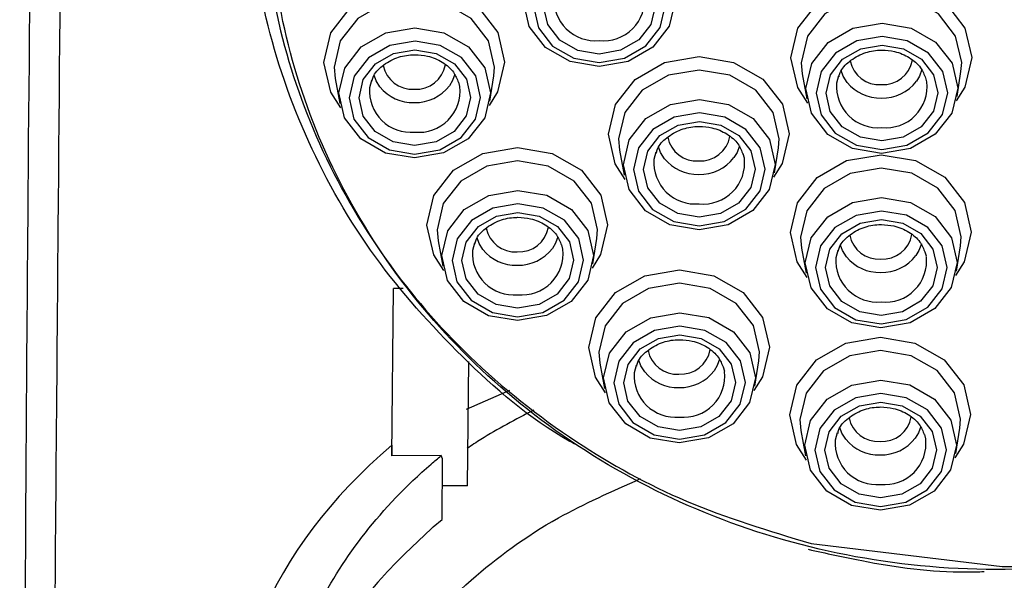
# Model space of a CAD drawing. Units: millimetres. Extents: x 1634 to 2113, y 6939 to 7551.
# Drawn here: x 1683 to 1693, y 6953 to 6958 of the extents above; entities that cross this region are included whole.
import ezdxf

# ---------------------------------------------------------------- set-up
doc = ezdxf.new("R2010")
doc.units = ezdxf.units.MM

msp = doc.modelspace()

# ---------------------------------------------------------------- linework, layer by layer
at = {"color": 7, "linetype": 'Continuous', "lineweight": 25}
for p, q in [((1687.7288, 6957.2984), (1687.7677, 6957.5474)), ((1690.8094, 6957.5691), (1690.8558, 6957.3214)), ((1691.1678, 6957.5475), (1691.1482, 6957.4755)), ((1692.0406, 6957.4888), (1692.03, 6957.5305)), ((1692.3375, 6957.3436), (1692.3764, 6957.5925)), ((1686.2007, 6957.524), (1686.247, 6957.2763)), ((1686.559, 6957.5024), (1686.5395, 6957.4303)), ((1687.4319, 6957.4437), (1687.4213, 6957.4853)), ((1689.008, 6956.8167), (1689.0544, 6956.569)), ((1689.3663, 6956.7951), (1689.3468, 6956.7231)), ((1690.2392, 6956.7364), (1690.2286, 6956.7781)), ((1690.5361, 6956.5911), (1690.575, 6956.8401)), ((1687.217, 6955.9205), (1687.2633, 6955.6728)), ((1687.5753, 6955.8989), (1687.5558, 6955.8268)), ((1688.4482, 6955.8402), (1688.4376, 6955.8818)), ((1688.7451, 6955.6949), (1688.784, 6955.9439)), ((1690.8036, 6955.8494), (1690.85, 6955.6017)), ((1691.162, 6955.8278), (1691.1424, 6955.7558)), ((1692.0348, 6955.7691), (1692.0242, 6955.8108)), ((1692.3317, 6955.6238), (1692.3706, 6955.8728)), ((1686.7608, 6953.8034), (1686.7779, 6955.4509)), ((1686.8721, 6955.4511), (1686.7779, 6955.4509)), ((1687.5076, 6953.5059), (1687.5204, 6954.731)), ((1688.8135, 6954.7141), (1688.8598, 6954.4664)), ((1690.3416, 6954.4886), (1690.3805, 6954.7375)), ((1689.1718, 6954.6925), (1689.1522, 6954.6205)), ((1690.0447, 6954.6338), (1690.0341, 6954.6755)), ((1687.4982, 6954.2609), (1687.9233, 6954.4492)), ((1690.7976, 6954.0505), (1690.8439, 6953.8028)), ((1692.3257, 6953.8249), (1692.3646, 6954.0739)), ((1691.1559, 6954.0289), (1691.1363, 6953.9568)), ((1692.0288, 6953.9701), (1692.0182, 6954.0118)), ((1686.7594, 6953.9087), (1686.7608, 6953.8034)), ((1687.2466, 6953.8041), (1686.7608, 6953.8034)), ((1687.2604, 6953.7713), (1687.2466, 6953.8041)), ((1687.2578, 6953.1752), (1687.2604, 6953.7713)), ((1687.5076, 6953.5059), (1687.2592, 6953.5055)), ((1687.1696, 6953.1008), (1687.2578, 6953.1752))]:
    msp.add_line(p, q, dxfattribs=at)
at = {"color": 8, "linetype": 'Continuous', "lineweight": 25}
msp.add_line((1690.8982, 6952.9372), (1692.7816, 6952.7098), dxfattribs=at)
at = {"color": 7, "linetype": 'Continuous', "lineweight": 25, "flags": 128}
for points in [[(1688.8051, 6957.641), (1688.5186, 6957.6895), (1688.2761, 6957.8282), (1688.1145, 6958.0363), (1688.0583, 6958.2818), (1688.1162, 6958.5275), (1688.2792, 6958.736), (1688.5226, 6958.8755), (1688.8094, 6958.9248), (1689.0958, 6958.8764), (1689.3383, 6958.7376), (1689.4999, 6958.5296), (1689.5561, 6958.284), (1689.4983, 6958.0383), (1689.3353, 6957.8298), (1689.0918, 6957.6903), (1688.8051, 6957.641)], [(1688.8098, 6958.7924), (1688.5612, 6958.7497), (1688.3501, 6958.6287), (1688.2088, 6958.448), (1688.1586, 6958.2349), (1688.2073, 6958.022), (1688.3475, 6957.8417), (1688.5577, 6957.7214), (1688.8061, 6957.6794), (1689.0547, 6957.7221), (1689.2657, 6957.8431), (1689.4071, 6958.0238), (1689.4572, 6958.2369), (1689.4085, 6958.4498), (1689.2684, 6958.6301), (1689.0581, 6958.7504), (1688.8098, 6958.7924)], [(1688.8095, 6958.7079), (1689.0201, 6958.6723), (1689.1984, 6958.5702), (1689.3173, 6958.4173), (1689.3586, 6958.2367), (1689.3161, 6958.056), (1689.1962, 6957.9027), (1689.0172, 6957.8002), (1688.8063, 6957.7639), (1688.5957, 6957.7995), (1688.4174, 6957.9016), (1688.2986, 6958.0545), (1688.2573, 6958.2351), (1688.2998, 6958.4158), (1688.4197, 6958.5691), (1688.5987, 6958.6716), (1688.8095, 6958.7079)], [(1686.2566, 6957.2343), (1686.1573, 6957.3878), (1686.0904, 6957.6801), (1686.1593, 6957.9727), (1686.3534, 6958.2209), (1686.6432, 6958.387), (1686.9846, 6958.4457), (1687.3256, 6958.388), (1687.6143, 6958.2228), (1687.8068, 6957.9751), (1687.8736, 6957.6828), (1687.8048, 6957.3903), (1687.7205, 6957.2562)], [(1690.8653, 6957.2795), (1690.766, 6957.4329), (1690.6991, 6957.7253), (1690.768, 6958.0178), (1690.9621, 6958.266), (1691.2519, 6958.4321), (1691.5933, 6958.4908), (1691.9343, 6958.4331), (1692.223, 6958.2679), (1692.4155, 6958.0203), (1692.4824, 6957.7279), (1692.4135, 6957.4354), (1692.3292, 6957.3013)], [(1687.7677, 6957.5474), (1687.7747, 6957.6356), (1687.7153, 6957.8953), (1687.5444, 6958.1153), (1687.2879, 6958.262), (1686.985, 6958.3133), (1686.6818, 6958.2611), (1686.4243, 6958.1136), (1686.2519, 6957.8931), (1686.1907, 6957.6333), (1686.2007, 6957.524)], [(1692.3764, 6957.5925), (1692.3834, 6957.6808), (1692.324, 6957.9404), (1692.1531, 6958.1604), (1691.8966, 6958.3072), (1691.5937, 6958.3584), (1691.2905, 6958.3063), (1691.033, 6958.1587), (1690.8606, 6957.9383), (1690.7995, 6957.6784), (1690.8094, 6957.5691)], [(1686.9844, 6956.7389), (1686.6979, 6956.7873), (1686.4554, 6956.9261), (1686.2938, 6957.1341), (1686.2376, 6957.3796), (1686.2955, 6957.6254), (1686.4585, 6957.8338), (1686.7019, 6957.9733), (1686.9887, 6958.0226), (1687.2751, 6957.9742), (1687.5176, 6957.8354), (1687.6792, 6957.6274), (1687.7354, 6957.3819), (1687.6776, 6957.1361), (1687.5146, 6956.9276), (1687.2711, 6956.7881), (1686.9844, 6956.7389)], [(1691.5931, 6956.784), (1691.3066, 6956.8324), (1691.0642, 6956.9712), (1690.9025, 6957.1792), (1690.8463, 6957.4248), (1690.9042, 6957.6705), (1691.0672, 6957.879), (1691.3106, 6958.0185), (1691.5974, 6958.0678), (1691.8838, 6958.0193), (1692.1263, 6957.8806), (1692.288, 6957.6726), (1692.3441, 6957.427), (1692.2863, 6957.1813), (1692.1233, 6956.9728), (1691.8798, 6956.8333), (1691.5931, 6956.784)], [(1691.5978, 6957.9354), (1691.3492, 6957.8926), (1691.1381, 6957.7717), (1690.9968, 6957.5909), (1690.9467, 6957.3779), (1690.9954, 6957.165), (1691.1355, 6956.9847), (1691.3457, 6956.8643), (1691.5941, 6956.8224), (1691.8427, 6956.8651), (1692.0537, 6956.986), (1692.1951, 6957.1668), (1692.2452, 6957.3798), (1692.1965, 6957.5927), (1692.0564, 6957.7731), (1691.8461, 6957.8934), (1691.5978, 6957.9354)], [(1686.9891, 6957.8902), (1686.7405, 6957.8475), (1686.5294, 6957.7265), (1686.3881, 6957.5458), (1686.3379, 6957.3327), (1686.3866, 6957.1199), (1686.5268, 6956.9395), (1686.737, 6956.8192), (1686.9854, 6956.7772), (1687.234, 6956.8199), (1687.445, 6956.9409), (1687.5864, 6957.1216), (1687.6365, 6957.3347), (1687.5878, 6957.5476), (1687.4477, 6957.7279), (1687.2374, 6957.8482), (1686.9891, 6957.8902)], [(1691.5975, 6957.8508), (1691.8081, 6957.8152), (1691.9864, 6957.7132), (1692.1053, 6957.5602), (1692.1466, 6957.3797), (1692.1041, 6957.199), (1691.9842, 6957.0457), (1691.8052, 6956.9431), (1691.5944, 6956.9069), (1691.3837, 6956.9425), (1691.2054, 6957.0445), (1691.0866, 6957.1975), (1691.0453, 6957.378), (1691.0878, 6957.5587), (1691.2077, 6957.712), (1691.3867, 6957.8146), (1691.5975, 6957.8508)], [(1686.9888, 6957.8057), (1687.1994, 6957.7701), (1687.3777, 6957.668), (1687.4966, 6957.5151), (1687.5379, 6957.3345), (1687.4954, 6957.1539), (1687.3755, 6957.0006), (1687.1965, 6956.898), (1686.9856, 6956.8617), (1686.775, 6956.8973), (1686.5967, 6956.9994), (1686.4779, 6957.1523), (1686.4366, 6957.3329), (1686.4791, 6957.5136), (1686.599, 6957.6669), (1686.778, 6957.7695), (1686.9888, 6957.8057)], [(1689.0639, 6956.5271), (1688.9646, 6956.6805), (1688.8977, 6956.9729), (1688.9666, 6957.2654), (1689.1607, 6957.5136), (1689.4505, 6957.6797), (1689.7919, 6957.7384), (1690.1329, 6957.6807), (1690.4216, 6957.5155), (1690.6141, 6957.2679), (1690.6809, 6956.9755), (1690.6121, 6956.683), (1690.5278, 6956.5489)], [(1686.6434, 6957.4389), (1686.6054, 6957.5001), (1686.5851, 6957.5546)], [(1687.3824, 6957.5659), (1687.3592, 6957.5012), (1687.3289, 6957.4508)], [(1690.575, 6956.8401), (1690.582, 6956.9283), (1690.5226, 6957.188), (1690.3517, 6957.408), (1690.0952, 6957.5548), (1689.7923, 6957.606), (1689.4891, 6957.5539), (1689.2316, 6957.4063), (1689.0592, 6957.1858), (1688.9981, 6956.926), (1689.008, 6956.8167)], [(1691.2522, 6957.4841), (1691.2141, 6957.5452), (1691.1938, 6957.5998)], [(1691.9911, 6957.6111), (1691.9679, 6957.5463), (1691.9376, 6957.4959)], [(1689.7917, 6956.0316), (1689.5052, 6956.08), (1689.2627, 6956.2188), (1689.1011, 6956.4268), (1689.0449, 6956.6724), (1689.1028, 6956.9181), (1689.2658, 6957.1266), (1689.5092, 6957.2661), (1689.796, 6957.3154), (1690.0824, 6957.2669), (1690.3249, 6957.1281), (1690.4866, 6956.9201), (1690.5427, 6956.6746), (1690.4849, 6956.4289), (1690.3219, 6956.2204), (1690.0784, 6956.0809), (1689.7917, 6956.0316)], [(1689.7964, 6957.1829), (1689.5478, 6957.1402), (1689.3367, 6957.0193), (1689.1954, 6956.8385), (1689.1452, 6956.6255), (1689.194, 6956.4126), (1689.3341, 6956.2322), (1689.5443, 6956.1119), (1689.7927, 6956.0699), (1690.0413, 6956.1127), (1690.2523, 6956.2336), (1690.3937, 6956.4144), (1690.4438, 6956.6274), (1690.3951, 6956.8403), (1690.255, 6957.0206), (1690.0447, 6957.141), (1689.7964, 6957.1829)], [(1689.7961, 6957.0984), (1690.0067, 6957.0628), (1690.185, 6956.9608), (1690.3039, 6956.8078), (1690.3452, 6956.6273), (1690.3027, 6956.4466), (1690.1828, 6956.2933), (1690.0038, 6956.1907), (1689.7929, 6956.1545), (1689.5823, 6956.1901), (1689.404, 6956.2921), (1689.2852, 6956.4451), (1689.2439, 6956.6256), (1689.2864, 6956.8063), (1689.4063, 6956.9596), (1689.5853, 6957.0622), (1689.7961, 6957.0984)], [(1689.4507, 6956.7316), (1689.4127, 6956.7928), (1689.3924, 6956.8474)], [(1690.1897, 6956.8587), (1690.1665, 6956.7939), (1690.1362, 6956.7435)], [(1687.2729, 6955.6308), (1687.1736, 6955.7843), (1687.1067, 6956.0766), (1687.1756, 6956.3692), (1687.3697, 6956.6174), (1687.6595, 6956.7835), (1688.0009, 6956.8422), (1688.3419, 6956.7845), (1688.6306, 6956.6193), (1688.823, 6956.3716), (1688.8899, 6956.0793), (1688.8211, 6955.7868), (1688.7368, 6955.6527)], [(1690.8595, 6955.5598), (1690.7602, 6955.7132), (1690.6934, 6956.0056), (1690.7622, 6956.2981), (1690.9563, 6956.5463), (1691.2461, 6956.7124), (1691.5875, 6956.7711), (1691.9285, 6956.7134), (1692.2172, 6956.5482), (1692.4097, 6956.3006), (1692.4766, 6956.0082), (1692.4077, 6955.7157), (1692.3234, 6955.5816)], [(1688.784, 6955.9439), (1688.791, 6956.0321), (1688.7316, 6956.2918), (1688.5607, 6956.5118), (1688.3042, 6956.6585), (1688.0013, 6956.7098), (1687.6981, 6956.6576), (1687.4406, 6956.5101), (1687.2682, 6956.2896), (1687.207, 6956.0298), (1687.217, 6955.9205)], [(1692.3706, 6955.8728), (1692.3776, 6955.9611), (1692.3182, 6956.2207), (1692.1473, 6956.4407), (1691.8909, 6956.5875), (1691.5879, 6956.6387), (1691.2847, 6956.5866), (1691.0273, 6956.439), (1690.8548, 6956.2186), (1690.7937, 6955.9587), (1690.8036, 6955.8494)], [(1688.0006, 6955.1354), (1687.7142, 6955.1838), (1687.4717, 6955.3226), (1687.3101, 6955.5306), (1687.2539, 6955.7761), (1687.3117, 6956.0219), (1687.4748, 6956.2303), (1687.7182, 6956.3698), (1688.005, 6956.4191), (1688.2914, 6956.3707), (1688.5339, 6956.2319), (1688.6955, 6956.0239), (1688.7517, 6955.7784), (1688.6939, 6955.5326), (1688.5308, 6955.3241), (1688.2874, 6955.1846), (1688.0006, 6955.1354)], [(1688.0054, 6956.2867), (1687.7568, 6956.244), (1687.5457, 6956.123), (1687.4044, 6955.9423), (1687.3542, 6955.7292), (1687.4029, 6955.5164), (1687.5431, 6955.336), (1687.7533, 6955.2157), (1688.0016, 6955.1737), (1688.2503, 6955.2164), (1688.4613, 6955.3374), (1688.6027, 6955.5181), (1688.6528, 6955.7312), (1688.6041, 6955.9441), (1688.464, 6956.1244), (1688.2537, 6956.2447), (1688.0054, 6956.2867)], [(1691.5873, 6955.0643), (1691.3009, 6955.1127), (1691.0584, 6955.2515), (1690.8967, 6955.4595), (1690.8405, 6955.7051), (1690.8984, 6955.9508), (1691.0614, 6956.1593), (1691.3049, 6956.2988), (1691.5916, 6956.3481), (1691.878, 6956.2996), (1692.1205, 6956.1608), (1692.2822, 6955.9528), (1692.3384, 6955.7073), (1692.2805, 6955.4616), (1692.1175, 6955.2531), (1691.874, 6955.1136), (1691.5873, 6955.0643)], [(1688.0051, 6956.2022), (1688.2157, 6956.1666), (1688.394, 6956.0645), (1688.5129, 6955.9116), (1688.5542, 6955.731), (1688.5117, 6955.5504), (1688.3918, 6955.3971), (1688.2128, 6955.2945), (1688.0019, 6955.2582), (1687.7913, 6955.2938), (1687.613, 6955.3959), (1687.4942, 6955.5488), (1687.4528, 6955.7294), (1687.4954, 6955.9101), (1687.6153, 6956.0634), (1687.7942, 6956.166), (1688.0051, 6956.2022)], [(1691.592, 6956.2157), (1691.3434, 6956.1729), (1691.1324, 6956.052), (1690.991, 6955.8712), (1690.9409, 6955.6582), (1690.9896, 6955.4453), (1691.1297, 6955.265), (1691.3399, 6955.1446), (1691.5883, 6955.1026), (1691.8369, 6955.1454), (1692.0479, 6955.2663), (1692.1893, 6955.4471), (1692.2394, 6955.6601), (1692.1907, 6955.873), (1692.0506, 6956.0533), (1691.8404, 6956.1737), (1691.592, 6956.2157)], [(1691.5917, 6956.1311), (1691.8024, 6956.0955), (1691.9807, 6955.9935), (1692.0995, 6955.8405), (1692.1408, 6955.66), (1692.0983, 6955.4793), (1691.9784, 6955.326), (1691.7994, 6955.2234), (1691.5886, 6955.1872), (1691.378, 6955.2228), (1691.1996, 6955.3248), (1691.0808, 6955.4778), (1691.0395, 6955.6583), (1691.082, 6955.839), (1691.2019, 6955.9923), (1691.3809, 6956.0949), (1691.5917, 6956.1311)], [(1687.6597, 6955.8354), (1687.6217, 6955.8966), (1687.6014, 6955.9511)], [(1688.3987, 6955.9624), (1688.3755, 6955.8977), (1688.3452, 6955.8473)], [(1691.2464, 6955.7644), (1691.2083, 6955.8255), (1691.188, 6955.8801)], [(1691.9854, 6955.8914), (1691.9621, 6955.8266), (1691.9318, 6955.7762)], [(1688.8693, 6954.4245), (1688.7701, 6954.578), (1688.7032, 6954.8703), (1688.772, 6955.1628), (1688.9662, 6955.4111), (1689.256, 6955.5771), (1689.5974, 6955.6358), (1689.9384, 6955.5782), (1690.2271, 6955.4129), (1690.4195, 6955.1653), (1690.4864, 6954.873), (1690.4175, 6954.5804), (1690.3333, 6954.4464)], [(1690.3805, 6954.7375), (1690.3875, 6954.8258), (1690.3281, 6955.0855), (1690.1571, 6955.3054), (1689.9007, 6955.4522), (1689.5978, 6955.5034), (1689.2945, 6955.4513), (1689.0371, 6955.3038), (1688.8647, 6955.0833), (1688.8035, 6954.8234), (1688.8135, 6954.7141)], [(1689.5971, 6953.929), (1689.3107, 6953.9775), (1689.0682, 6954.1162), (1688.9066, 6954.3242), (1688.8504, 6954.5698), (1688.9082, 6954.8155), (1689.0713, 6955.024), (1689.3147, 6955.1635), (1689.6014, 6955.2128), (1689.8879, 6955.1644), (1690.1304, 6955.0256), (1690.292, 6954.8176), (1690.3482, 6954.572), (1690.2904, 6954.3263), (1690.1273, 6954.1178), (1689.8839, 6953.9783), (1689.5971, 6953.929)], [(1689.6019, 6955.0804), (1689.3532, 6955.0377), (1689.1422, 6954.9167), (1689.0008, 6954.736), (1688.9507, 6954.5229), (1688.9994, 6954.31), (1689.1395, 6954.1297), (1689.3498, 6954.0094), (1689.5981, 6953.9674), (1689.8467, 6954.0101), (1690.0578, 6954.1311), (1690.1991, 6954.3118), (1690.2493, 6954.5248), (1690.2006, 6954.7377), (1690.0604, 6954.9181), (1689.8502, 6955.0384), (1689.6019, 6955.0804)], [(1689.6016, 6954.9959), (1689.8122, 6954.9602), (1689.9905, 6954.8582), (1690.1093, 6954.7053), (1690.1507, 6954.5247), (1690.1081, 6954.344), (1689.9882, 6954.1907), (1689.8093, 6954.0881), (1689.5984, 6954.0519), (1689.3878, 6954.0875), (1689.2095, 6954.1896), (1689.0906, 6954.3425), (1689.0493, 6954.5231), (1689.0918, 6954.7037), (1689.2117, 6954.857), (1689.3907, 6954.9596), (1689.6016, 6954.9959)], [(1690.8534, 6953.7608), (1690.7542, 6953.9143), (1690.6873, 6954.2066), (1690.7562, 6954.4992), (1690.9503, 6954.7474), (1691.2401, 6954.9135), (1691.5815, 6954.9722), (1691.9225, 6954.9145), (1692.2112, 6954.7493), (1692.4036, 6954.5016), (1692.4705, 6954.2093), (1692.4016, 6953.9167), (1692.3174, 6953.7827)], [(1692.3646, 6954.0739), (1692.3716, 6954.1621), (1692.3122, 6954.4218), (1692.1412, 6954.6418), (1691.8848, 6954.7885), (1691.5819, 6954.8397), (1691.2786, 6954.7876), (1691.0212, 6954.6401), (1690.8488, 6954.4196), (1690.7876, 6954.1598), (1690.7976, 6954.0505)], [(1689.2562, 6954.6291), (1689.2181, 6954.6902), (1689.1979, 6954.7448)], [(1689.9952, 6954.7561), (1689.972, 6954.6914), (1689.9417, 6954.6409)], [(1691.5812, 6953.2653), (1691.2948, 6953.3138), (1691.0523, 6953.4526), (1690.8907, 6953.6606), (1690.8345, 6953.9061), (1690.8923, 6954.1518), (1691.0554, 6954.3603), (1691.2988, 6954.4998), (1691.5856, 6954.5491), (1691.872, 6954.5007), (1692.1145, 6954.3619), (1692.2761, 6954.1539), (1692.3323, 6953.9084), (1692.2745, 6953.6626), (1692.1114, 6953.4541), (1691.868, 6953.3146), (1691.5812, 6953.2653)], [(1691.586, 6954.4167), (1691.3374, 6954.374), (1691.1263, 6954.253), (1690.9849, 6954.0723), (1690.9348, 6953.8592), (1690.9835, 6953.6463), (1691.1237, 6953.466), (1691.3339, 6953.3457), (1691.5822, 6953.3037), (1691.8308, 6953.3464), (1692.0419, 6953.4674), (1692.1832, 6953.6481), (1692.2334, 6953.8612), (1692.1847, 6954.0741), (1692.0445, 6954.2544), (1691.8343, 6954.3747), (1691.586, 6954.4167)], [(1691.5857, 6954.3322), (1691.7963, 6954.2966), (1691.9746, 6954.1945), (1692.0935, 6954.0416), (1692.1348, 6953.861), (1692.0922, 6953.6803), (1691.9724, 6953.527), (1691.7934, 6953.4245), (1691.5825, 6953.3882), (1691.3719, 6953.4238), (1691.1936, 6953.5259), (1691.0747, 6953.6788), (1691.0334, 6953.8594), (1691.0759, 6954.0401), (1691.1958, 6954.1934), (1691.3748, 6954.2959), (1691.5857, 6954.3322)], [(1691.2403, 6953.9654), (1691.2022, 6954.0266), (1691.182, 6954.0811)], [(1691.9793, 6954.0924), (1691.9561, 6954.0277), (1691.9258, 6953.9773)]]:
    msp.add_lwpolyline(points, dxfattribs=at)
at = {"color": 8, "linetype": 'Continuous', "lineweight": 25}
for centre, radius, start, end in [((1688.7681, 6958.3035), 0.4089, 175.93021, 275.31311), ((1688.8486, 6958.3006), 0.4065, 263.97304, 6.38942), ((1686.9616, 6957.7083), 0.2918, 191.37592, 273.8352), ((1686.9997, 6957.7106), 0.294, 266.37857, 349.90572), ((1691.5703, 6957.7534), 0.2918, 191.37592, 273.8352), ((1691.6084, 6957.7557), 0.294, 266.37857, 349.90572), ((1686.9474, 6957.4013), 0.4089, 175.93021, 275.31311), ((1686.9699, 6957.7072), 0.4226, 219.40547, 271.57478), ((1686.9918, 6957.7097), 0.425, 268.61514, 322.47293), ((1687.0279, 6957.3984), 0.4065, 263.97304, 6.38942), ((1691.5561, 6957.4465), 0.4089, 175.93021, 275.31311), ((1691.5787, 6957.7523), 0.4226, 219.40547, 271.57478), ((1691.6005, 6957.7548), 0.425, 268.61514, 322.47293), ((1691.6366, 6957.4436), 0.4065, 263.97304, 6.38942), ((1689.807, 6957.0033), 0.294, 266.37857, 349.90572), ((1689.7689, 6957.001), 0.2918, 191.37592, 273.8352), ((1689.7547, 6956.694), 0.4089, 175.93021, 275.31311), ((1689.7773, 6956.9999), 0.4226, 219.40547, 271.57478), ((1689.7991, 6957.0024), 0.425, 268.61514, 322.47293), ((1689.8352, 6956.6911), 0.4065, 263.97304, 6.38942), ((1687.9779, 6956.1048), 0.2918, 191.37592, 273.8352), ((1688.016, 6956.1071), 0.294, 266.37857, 349.90572), ((1691.5646, 6956.0337), 0.2918, 191.37592, 273.8352), ((1691.6026, 6956.036), 0.294, 266.37857, 349.90572), ((1687.9636, 6955.7978), 0.4089, 175.93021, 275.31311), ((1687.9862, 6956.1037), 0.4226, 219.40547, 271.57478), ((1688.0081, 6956.1062), 0.425, 268.61514, 322.47293), ((1688.0442, 6955.7949), 0.4065, 263.97304, 6.38942), ((1691.5503, 6955.7267), 0.4089, 175.93021, 275.31311), ((1691.5729, 6956.0326), 0.4226, 219.40547, 271.57478), ((1691.5948, 6956.0351), 0.425, 268.61514, 322.47293), ((1691.6308, 6955.7238), 0.4065, 263.97304, 6.38942), ((1689.5744, 6954.8984), 0.2918, 191.37592, 273.8352), ((1689.6125, 6954.9007), 0.294, 266.37857, 349.90572), ((1689.5601, 6954.5915), 0.4089, 175.93021, 275.31311), ((1689.5827, 6954.8973), 0.4226, 219.40547, 271.57478), ((1689.6046, 6954.8998), 0.425, 268.61514, 322.47293), ((1689.6407, 6954.5886), 0.4065, 263.97304, 6.38942), ((1691.5585, 6954.2348), 0.2918, 191.37592, 273.8352), ((1691.5966, 6954.2371), 0.294, 266.37857, 349.90572), ((1691.5442, 6953.9278), 0.4089, 175.93021, 275.31311), ((1691.5668, 6954.2337), 0.4226, 219.40547, 271.57478), ((1691.5887, 6954.2362), 0.425, 268.61514, 322.47293), ((1691.6248, 6953.9249), 0.4065, 263.97304, 6.38942)]:
    msp.add_arc(centre, radius, start, end, dxfattribs=at)
at = {"color": 7, "linetype": 'Continuous', "lineweight": 25}
msp.add_ellipse((1692.7987, 6950.7804), major_axis=(7.6249, -0.0562), ratio=0.666688, start_param=2.489834, end_param=6.961529, dxfattribs=at)
for points, knots in [([(1686.735, 6967.7104), (1687.3153, 6967.9975), (1688.5898, 6968.6279), (1690.753, 6969.2428), (1693.1384, 6969.5886), (1695.6428, 6969.5726), (1698.2195, 6969.1526), (1700.829, 6968.2647), (1703.3237, 6966.8836), (1705.5826, 6965.0035), (1707.4682, 6962.7039), (1708.8451, 6960.0932), (1709.6824, 6957.2786), (1709.8562, 6955.1496), (1709.8377, 6953.701), (1709.759, 6953.2331), (1709.7143, 6952.9671)], [0, 0, 0, 0, 0.055903, 0.122768, 0.189149, 0.25753, 0.331253, 0.407691, 0.491733, 0.579133, 0.670854, 0.765861, 0.85848, 0.953871, 0.973769, 1, 1, 1, 1]), ([(1683.3706, 6964.5849), (1683.8352, 6965.0063), (1684.8335, 6965.9118), (1686.6265, 6967.0616), (1688.6718, 6968.0142), (1690.8682, 6968.6568), (1693.1932, 6968.9918), (1695.5973, 6968.9672), (1698.1295, 6968.5569), (1700.6416, 6967.688), (1703.1082, 6966.3158), (1705.2854, 6964.4846), (1707.1249, 6962.2322), (1708.4663, 6959.6811), (1709.2825, 6956.9269), (1709.5344, 6954.0938), (1709.2566, 6951.4201), (1708.5366, 6948.9723), (1707.5049, 6946.8325), (1706.143, 6944.8963), (1704.5499, 6943.2392), (1702.7367, 6941.8489), (1700.7734, 6940.7491), (1698.644, 6939.9455), (1696.3827, 6939.4422), (1694.0268, 6939.2834), (1691.5645, 6939.4784), (1689.1062, 6940.0859), (1686.7953, 6941.0765), (1684.769, 6942.3782), (1683.649, 6943.4101), (1683.0884, 6943.9265)], [0, 0, 0, 0, 0.026554, 0.057066, 0.087565, 0.117758, 0.147946, 0.179964, 0.211983, 0.249045, 0.28613, 0.32741, 0.368723, 0.412121, 0.455541, 0.49886, 0.542178, 0.578295, 0.614401, 0.648032, 0.681652, 0.712497, 0.743327, 0.773477, 0.80362, 0.834849, 0.866079, 0.900608, 0.935152, 0.967546, 1, 1, 1, 1]), ([(1708.8581, 6952.4947), (1708.9367, 6953.0637), (1709.1442, 6954.5658), (1708.868, 6956.9945), (1708.0897, 6959.7071), (1706.7782, 6962.1918), (1704.9799, 6964.413), (1702.8698, 6966.1927), (1700.4623, 6967.5509), (1698.0344, 6968.3939), (1695.5638, 6968.8065), (1693.2436, 6968.8302), (1690.9766, 6968.5103), (1688.8557, 6967.8859), (1686.8547, 6966.9622), (1685.4069, 6966.0141), (1684.3505, 6965.1669), (1683.8922, 6964.7341), (1683.6392, 6964.4952)], [0, 0, 0, 0, 0.051133, 0.134965, 0.216377, 0.300378, 0.377449, 0.457263, 0.526056, 0.597506, 0.656979, 0.718392, 0.774604, 0.832416, 0.889428, 0.947886, 0.971241, 1, 1, 1, 1]), ([(1688.5968, 6953.9012), (1688.5683, 6953.9166), (1688.1356, 6954.1506), (1687.4345, 6954.7666), (1686.5506, 6955.7516), (1685.901, 6956.8873), (1685.4865, 6958.0899), (1685.3196, 6959.315), (1685.3789, 6960.5211), (1685.6567, 6961.6762), (1686.1306, 6962.7524), (1686.7624, 6963.7104), (1687.5422, 6964.5502), (1688.4293, 6965.2532), (1689.4258, 6965.8185), (1690.5029, 6966.238), (1691.6481, 6966.4949), (1692.8827, 6966.5902), (1694.1724, 6966.4803), (1695.4722, 6966.15), (1696.6758, 6965.6061), (1697.7745, 6964.8654), (1698.7128, 6963.9391), (1699.4643, 6962.8553), (1699.9794, 6961.6668), (1700.2512, 6960.4299), (1700.2755, 6959.1873), (1700.0757, 6958.0004), (1699.6662, 6956.8833), (1699.0904, 6955.8831), (1698.3574, 6954.9956), (1697.5128, 6954.2479), (1696.5584, 6953.6312), (1695.5228, 6953.1755), (1694.7616, 6952.9205), (1694.3488, 6952.8664), (1694.3173, 6952.8622)], [0, 0, 0, 0, 0.002363, 0.035962, 0.069579, 0.104343, 0.139119, 0.172133, 0.205148, 0.237744, 0.268372, 0.298991, 0.327388, 0.355776, 0.383233, 0.410682, 0.438198, 0.465711, 0.497086, 0.528467, 0.56028, 0.592108, 0.626256, 0.66042, 0.69514, 0.729868, 0.763274, 0.796678, 0.82775, 0.858814, 0.887568, 0.916314, 0.943544, 0.970765, 0.997773, 1, 1, 1, 1]), ([(1692.7816, 6952.7098), (1692.942, 6952.7131), (1693.4763, 6952.724), (1694.3888, 6952.8523), (1695.4718, 6953.1625), (1696.4933, 6953.6273), (1697.4284, 6954.2319), (1698.2639, 6954.9741), (1698.9813, 6955.8487), (1699.5518, 6956.841), (1699.9521, 6957.9415), (1700.1522, 6959.1198), (1700.1277, 6960.3432), (1699.8631, 6961.5726), (1699.3586, 6962.7419), (1698.6202, 6963.8215), (1697.7019, 6964.7326), (1696.6188, 6965.4731), (1695.4422, 6966.007), (1694.159, 6966.3409), (1692.8961, 6966.4483), (1691.6739, 6966.3571), (1690.5528, 6966.1034), (1689.4876, 6965.6893), (1688.512, 6965.132), (1687.6342, 6964.4356), (1686.8709, 6963.608), (1686.245, 6962.6581), (1685.7789, 6961.5931), (1685.5059, 6960.4511), (1685.4446, 6959.2579), (1685.6083, 6958.0523), (1686.0124, 6956.8554), (1686.6511, 6955.7419), (1687.5092, 6954.7444), (1688.518, 6953.9426), (1689.6581, 6953.3101), (1690.4802, 6953.0629), (1690.8982, 6952.9372)], [0, 0, 0, 0, 0.010418, 0.034688, 0.059652, 0.084164, 0.109316, 0.135237, 0.161803, 0.189829, 0.218559, 0.248677, 0.279603, 0.310855, 0.343041, 0.373707, 0.405393, 0.433913, 0.463422, 0.491471, 0.520605, 0.545304, 0.570743, 0.595436, 0.6208, 0.646387, 0.672614, 0.700234, 0.728544, 0.758323, 0.788099, 0.818652, 0.849928, 0.882171, 0.912332, 0.943519, 0.971281, 1, 1, 1, 1]), ([(1692.7758, 6966.1993), (1692.282, 6966.1709), (1691.2926, 6966.114), (1689.8824, 6965.6742), (1688.6091, 6965.007), (1687.5213, 6964.1275), (1686.6519, 6963.0879), (1686.0194, 6961.9296), (1685.6356, 6960.6973), (1685.5045, 6959.4268), (1685.6278, 6958.159), (1686.0041, 6956.9281), (1686.6272, 6955.7757), (1687.4877, 6954.7403), (1688.5655, 6953.8668), (1689.8303, 6953.1994), (1691.2356, 6952.7781), (1692.7167, 6952.6338), (1694.2014, 6952.7778), (1695.6137, 6953.1993), (1696.8891, 6953.8698), (1697.979, 6954.7478), (1698.8507, 6955.7879), (1699.4844, 6956.946), (1699.87, 6958.1806), (1700.0017, 6959.4501), (1699.8786, 6960.7209), (1699.5031, 6961.9507), (1698.8787, 6963.106), (1698.0191, 6964.1402), (1696.9391, 6965.0162), (1695.6746, 6965.6791), (1694.2649, 6966.1174), (1693.274, 6966.1719), (1692.7758, 6966.1993)], [0, 0, 0, 0, 0.031213, 0.0625353, 0.0937563, 0.1250281, 0.1563621, 0.1875439, 0.2188693, 0.2500356, 0.2813194, 0.3124625, 0.3437156, 0.3748453, 0.4060715, 0.437277, 0.4684413, 0.4997606, 0.5309533, 0.5622525, 0.5936033, 0.6248365, 0.6561617, 0.687481, 0.7186918, 0.7500346, 0.7811784, 0.8125151, 0.8436114, 0.8749414, 0.9060206, 0.93735, 0.9685043, 1, 1, 1, 1]), ([(1686.5642, 6957.4949), (1686.5673, 6957.5085), (1686.58, 6957.5648), (1686.6638, 6957.6523), (1686.7995, 6957.7324), (1686.9191, 6957.7561), (1686.9801, 6957.7571), (1686.9882, 6957.7572)], [0, 0, 0, 0, 0.091927, 0.378126, 0.681404, 0.957575, 1, 1, 1, 1]), ([(1686.9882, 6957.7572), (1687.0301, 6957.7544), (1687.127, 6957.748), (1687.2641, 6957.6884), (1687.3745, 6957.5941), (1687.4043, 6957.5167), (1687.4179, 6957.4814)], [0, 0, 0, 0, 0.210441, 0.486378, 0.76538, 1, 1, 1, 1]), ([(1691.1729, 6957.54), (1691.176, 6957.5537), (1691.1887, 6957.6099), (1691.2725, 6957.6974), (1691.4082, 6957.7776), (1691.5278, 6957.8013), (1691.5888, 6957.8022), (1691.5969, 6957.8024)], [0, 0, 0, 0, 0.091927, 0.378126, 0.681404, 0.957575, 1, 1, 1, 1]), ([(1691.5969, 6957.8024), (1691.6388, 6957.7996), (1691.7357, 6957.7931), (1691.8728, 6957.7335), (1691.9833, 6957.6392), (1692.013, 6957.5619), (1692.0266, 6957.5266)], [0, 0, 0, 0, 0.210441, 0.486378, 0.76538, 1, 1, 1, 1]), ([(1689.3715, 6956.7876), (1689.3746, 6956.8013), (1689.3873, 6956.8575), (1689.4711, 6956.945), (1689.6068, 6957.0251), (1689.7264, 6957.0488), (1689.7874, 6957.0498), (1689.7955, 6957.0499)], [0, 0, 0, 0, 0.091927, 0.378126, 0.681404, 0.957575, 1, 1, 1, 1]), ([(1689.7955, 6957.0499), (1689.8374, 6957.0471), (1689.9343, 6957.0407), (1690.0714, 6956.9811), (1690.1819, 6956.8868), (1690.2116, 6956.8095), (1690.2252, 6956.7741)], [0, 0, 0, 0, 0.2104407, 0.4863782, 0.7653797, 1, 1, 1, 1]), ([(1687.5805, 6955.8914), (1687.5836, 6955.905), (1687.5963, 6955.9613), (1687.6801, 6956.0488), (1687.8157, 6956.1289), (1687.9354, 6956.1526), (1687.9964, 6956.1536), (1688.0045, 6956.1537)], [0, 0, 0, 0, 0.091927, 0.378126, 0.681404, 0.957575, 1, 1, 1, 1]), ([(1688.0045, 6956.1537), (1688.0464, 6956.1509), (1688.1432, 6956.1445), (1688.2804, 6956.0849), (1688.3908, 6955.9906), (1688.4206, 6955.9132), (1688.4342, 6955.8779)], [0, 0, 0, 0, 0.210441, 0.486378, 0.76538, 1, 1, 1, 1]), ([(1691.1671, 6955.8203), (1691.1702, 6955.834), (1691.183, 6955.8902), (1691.2667, 6955.9777), (1691.4024, 6956.0578), (1691.522, 6956.0816), (1691.583, 6956.0825), (1691.5911, 6956.0826)], [0, 0, 0, 0, 0.091927, 0.378126, 0.681404, 0.957575, 1, 1, 1, 1]), ([(1691.5911, 6956.0826), (1691.633, 6956.0799), (1691.7299, 6956.0734), (1691.867, 6956.0138), (1691.9775, 6955.9195), (1692.0072, 6955.8422), (1692.0208, 6955.8068)], [0, 0, 0, 0, 0.210441, 0.486378, 0.76538, 1, 1, 1, 1]), ([(1689.177, 6954.685), (1689.1801, 6954.6987), (1689.1928, 6954.755), (1689.2765, 6954.8424), (1689.4122, 6954.9226), (1689.5318, 6954.9463), (1689.5928, 6954.9472), (1689.601, 6954.9474)], [0, 0, 0, 0, 0.091927, 0.378126, 0.681404, 0.957575, 1, 1, 1, 1]), ([(1689.601, 6954.9474), (1689.6429, 6954.9446), (1689.7397, 6954.9381), (1689.8769, 6954.8785), (1689.9873, 6954.7842), (1690.0171, 6954.7069), (1690.0306, 6954.6716)], [0, 0, 0, 0, 0.2104407, 0.4863782, 0.7653797, 1, 1, 1, 1]), ([(1688.1613, 6954.2528), (1687.9818, 6954.1599), (1687.7507, 6954.0402), (1687.5483, 6953.904), (1687.503, 6953.8736)], [0, 0, 0, 0, 0.776279, 1, 1, 1, 1]), ([(1691.1611, 6954.0213), (1691.1642, 6954.035), (1691.1769, 6954.0913), (1691.2607, 6954.1788), (1691.3963, 6954.2589), (1691.516, 6954.2826), (1691.5769, 6954.2836), (1691.5851, 6954.2837)], [0, 0, 0, 0, 0.091927, 0.378126, 0.681404, 0.957575, 1, 1, 1, 1]), ([(1691.5851, 6954.2837), (1691.627, 6954.2809), (1691.7238, 6954.2745), (1691.861, 6954.2149), (1691.9714, 6954.1206), (1692.0012, 6954.0432), (1692.0147, 6954.0079)], [0, 0, 0, 0, 0.210441, 0.486378, 0.76538, 1, 1, 1, 1]), ([(1698.2745, 6953.8205), (1698.3058, 6953.7948), (1698.5693, 6953.578), (1699.0503, 6953.0972), (1699.5635, 6952.3385), (1699.8781, 6951.4883), (1699.96, 6950.6204), (1699.8083, 6949.7564), (1699.4276, 6948.9275), (1698.8397, 6948.1704), (1698.0878, 6947.5165), (1697.2185, 6946.9798), (1696.2694, 6946.5619), (1695.2652, 6946.2576), (1694.2168, 6946.0635), (1693.4045, 6945.9981), (1692.5901, 6945.9863), (1691.7744, 6946.0278), (1690.7258, 6946.1887), (1689.742, 6946.4491), (1688.8437, 6946.7945), (1687.9775, 6947.2483), (1687.1865, 6947.8168), (1686.5199, 6948.4969), (1686.0388, 6949.2284), (1685.746, 6949.9929), (1685.6423, 6950.7735), (1685.7282, 6951.5543), (1686.0035, 6952.3194), (1686.4684, 6953.0515), (1686.9291, 6953.5362), (1687.2139, 6953.7765), (1687.2466, 6953.8041)], [0, 0, 0, 0, 0.0046, 0.038819, 0.080907, 0.122984, 0.165054, 0.207125, 0.249201, 0.2899, 0.328229, 0.364153, 0.397893, 0.429844, 0.460961, 0.492069, 0.499975, 0.531, 0.56203, 0.592587, 0.623134, 0.653672, 0.691635, 0.729582, 0.767516, 0.805442, 0.843365, 0.881286, 0.91921, 0.957142, 0.995084, 1, 1, 1, 1]), ([(1686.2811, 6948.9143), (1686.2377, 6949.0454), (1686.1037, 6949.4508), (1686.1146, 6950.1551), (1686.3222, 6950.9982), (1686.7871, 6951.8247), (1687.4833, 6952.5652), (1688.2961, 6953.1702), (1688.935, 6953.4534), (1689.2136, 6953.5769)], [0, 0, 0, 0, 0.076235, 0.235584, 0.399311, 0.562375, 0.730825, 0.882606, 1, 1, 1, 1]), ([(1687.1696, 6953.1008), (1686.9914, 6952.9349), (1686.5911, 6952.5622), (1686.1439, 6951.9267), (1685.8042, 6951.2246), (1685.7408, 6950.7427), (1685.7096, 6950.5055)], [0, 0, 0, 0, 0.212692, 0.477856, 0.742965, 1, 1, 1, 1]), ([(1685.5193, 6941.7107), (1685.9243, 6941.4575), (1686.7162, 6940.9624), (1687.9672, 6940.3564), (1689.262, 6939.8592), (1690.6082, 6939.4941), (1692.0264, 6939.2518), (1693.4811, 6939.1348), (1694.976, 6939.1483), (1696.4779, 6939.2958), (1697.9589, 6939.5778), (1699.391, 6939.9903), (1700.7519, 6940.5301), (1702.0474, 6941.1902), (1703.2842, 6941.9702), (1704.4603, 6942.8731), (1705.5569, 6943.8899), (1706.5553, 6945.0088), (1707.4359, 6946.2155), (1708.1904, 6947.5014), (1708.817, 6948.8582), (1709.3031, 6950.2815), (1709.6332, 6951.6269), (1709.73, 6952.5008), (1709.7715, 6952.8759)], [0, 0, 0, 0, 0.044551, 0.087103, 0.127545, 0.170592, 0.212439, 0.256022, 0.300344, 0.345159, 0.390147, 0.434861, 0.478991, 0.522863, 0.56818, 0.614713, 0.662339, 0.710795, 0.759697, 0.808717, 0.858813, 0.909672, 0.961226, 1, 1, 1, 1]), ([(1690.8672, 6952.8803), (1691.043, 6952.8417), (1691.5543, 6952.7293), (1692.1406, 6952.6468), (1692.5462, 6952.6593), (1692.605, 6952.6611)], [0, 0, 0, 0, 0.309592, 0.899885, 1, 1, 1, 1])]:
    msp.add_open_spline(points, degree=3, knots=knots, dxfattribs=at)
at = {"color": 8, "linetype": 'Continuous', "lineweight": 25}
for points, knots in [([(1683.1206, 6944.3334), (1683.1208, 6944.7708), (1683.122, 6946.958), (1683.1346, 6950.8943), (1683.1733, 6957.1296), (1683.223, 6961.6102), (1683.2533, 6964.3441)], [0, 0, 0, 0, 0.065528, 0.327641, 0.589758, 1, 1, 1, 1]), ([(1683.5403, 6964.4143), (1683.515, 6961.6265), (1683.474, 6957.0984), (1683.422, 6950.8215), (1683.3954, 6946.8979), (1683.3841, 6944.717), (1683.3818, 6944.2808)], [0, 0, 0, 0, 0.415872, 0.675488, 0.935098, 1, 1, 1, 1])]:
    msp.add_open_spline(points, degree=3, knots=knots, dxfattribs=at)

doc.saveas('drawing.dxf')
